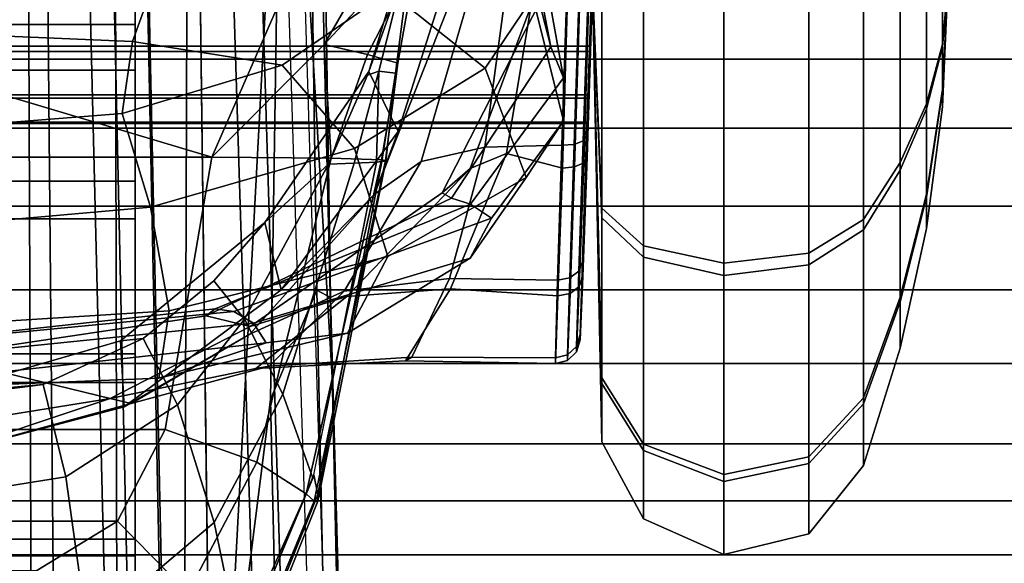
# Model space of a CAD drawing. Units: inches. Extents: x -133 to 43, y -53 to 49.
# Drawn here: x -4 to -3, y 5 to 6 of the extents above; entities that cross this region are included whole.
import ezdxf

# ---------------------------------------------------------------- set-up
doc = ezdxf.new("R2010")
doc.units = ezdxf.units.IN
doc.header["$MEASUREMENT"] = 0
for name, color, linetype in [('SEAT-BASE', 5, 'Continuous'), ('SEAT-FABRICBACK', 5, 'Continuous'), ('SEAT-FRAME', 5, 'Continuous')]:
    doc.layers.add(name, color=color, linetype=linetype)

# ---------------------------------------------------------------- blocks, each defined once
blk = doc.blocks.new('1AERON2_B_TLIMANGL_ARMS_POSTUREFITSL_3T')
at = {"layer": 'SEAT-BASE'}
for points in [[(-9.4874, 0.5659, 4.7721), (-10.2599, 0.5197, 4.6557), (-2.1068, 0.7722, 6.3529), (-2.1031, 0.7765, 6.3093)], [(-9.4874, 0.5659, 4.7721), (-2.1031, 0.7765, 6.3093), (-3.2835, 0.7363, 6.0373), (-9.6009, 0.5631, 4.6757)], [(-10.2599, 0.5197, 4.6557), (-2.1068, 0.7722, 6.3529), (-2.1111, 0.7542, 6.3972), (-10.4596, 0.4899, 4.6397)], [(-2.1111, 0.7542, 6.3972), (-10.4596, 0.4899, 4.6397), (-11.1923, 0.4303, 4.5256), (-2.1026, 0.7098, 6.4477)], [(-4.7934, 0.6677, 5.6397), (-9.6009, 0.5631, 4.6757), (-3.2835, 0.7363, 6.0373), (-4.2815, 0.6973, 5.78)], [(-1.9571, 0.678, 6.5161), (-2.1026, 0.7098, 6.4477), (-11.1923, 0.4303, 4.5256), (-12.9688, 0.3327, 4.2077)], [(-1.9571, 0.678, 6.5161), (-12.9688, 0.3327, 4.2077), (-13.4418, 0.2323, 4.1389), (-1.9403, 0.467, 6.6264)], [(-4.7291, 0.6473, 5.633), (-9.6115, 0.544, 4.6372), (-9.6009, 0.5631, 4.6757), (-4.7934, 0.6677, 5.6397)], [(-5.7561, 0.5613, 5.3925), (-9.4554, 0.4774, 4.6181), (-9.6115, 0.544, 4.6372), (-4.7291, 0.6473, 5.633)], [(-2.0568, 0.6452, 6.1669), (-1.9082, 0.5275, 6.156), (-8.942, 0.4128, 4.7054), (-9.4554, 0.4774, 4.6181)], [(-10.4404, 0.5315, 4.4593), (-10.4037, 0.5507, 4.5207), (-9.6009, 0.5631, 4.6757), (-9.6115, 0.544, 4.6372)], [(-9.6009, 0.5631, 4.6757), (-10.4037, 0.5507, 4.5207), (-10.4394, 0.5428, 4.5664), (-9.4874, 0.5659, 4.7721)], [(-9.4874, 0.5659, 4.7721), (-10.4394, 0.5428, 4.5664), (-10.2599, 0.5197, 4.6557), (-9.4874, 0.5659, 4.7721)], [(-10.4404, 0.5315, 4.4593), (-9.6115, 0.544, 4.6372), (-9.4554, 0.4774, 4.6181), (-10.4375, 0.4929, 4.4201)], [(-8.8249, 0.3924, 4.6837), (-10.1614, 0.3755, 4.4046), (-10.4375, 0.4929, 4.4201), (-8.942, 0.4128, 4.7054)], [(-10.4375, 0.4929, 4.4201), (-9.4554, 0.4774, 4.6181), (-8.942, 0.4128, 4.7054)], [(-1.8155, 0.4813, 6.004), (-1.8053, 0.437, 5.8711), (-10.1582, 0.2515, 4.1787), (-10.1737, 0.3008, 4.297)], [(-1.8155, 0.4813, 6.004), (-10.1737, 0.3008, 4.297), (-10.1614, 0.3755, 4.4046), (-1.8602, 0.4807, 6.1381)], [(-2.0098, 0.2335, 6.6746), (-1.9403, 0.467, 6.6264), (-13.4418, 0.2323, 4.1389), (-13.4069, 0.1288, 4.1776)], [(-1.7082, 0.4248, 5.6622), (-10.1358, 0.2169, 3.9879), (-10.1582, 0.2515, 4.1787), (-1.8053, 0.437, 5.8711)], [(-1.7082, 0.4248, 5.6622), (-1.317, 0.3281, 4.3018), (-12.3565, 0.3663, 3.2423), (-10.1358, 0.2169, 3.9879)], [(-1.3406, 0.2735, 4.1832), (-12.2933, 0.2517, 3.1616), (-12.3565, 0.3663, 3.2423), (-1.317, 0.3281, 4.3018)], [(-1.3406, 0.2735, 4.1832), (-1.3803, 0.1663, 4.119), (-12.2783, 0.1231, 3.1096), (-12.2933, 0.2517, 3.1616)], [(-2.0382, 0.1156, 6.6862), (-2.0098, 0.2335, 6.6746), (-13.4069, 0.1288, 4.1776), (-13.4237, 0.0006, 4.1833)], [(-1.3803, 0, 4.119), (-12.2832, 0, 3.0957), (-12.2783, 0.1231, 3.1096), (-1.3803, 0.1663, 4.119)]]:
    blk.add_3dface(points, dxfattribs=at)
at = {"layer": 'SEAT-FABRICBACK'}
for points in [[(-9.2338, -9.8017, 34.3179), (-9.2338, 9.8017, 34.3179), (-9.3106, 9.7737, 34.606), (-9.3106, -9.7737, 34.606)], [(-9.2338, -9.8017, 34.3179), (-9.1611, -9.7912, 34.0032), (-9.1611, 9.7912, 34.0032), (-9.2338, 9.8017, 34.3179)], [(-9.3921, -9.7094, 34.8717), (-9.3106, -9.7737, 34.606), (-9.3106, 9.7737, 34.606), (-9.3921, 9.7094, 34.8717)], [(-9.3921, -9.7094, 34.8717), (-9.3921, 9.7094, 34.8717), (-9.5068, 9.5717, 35.1937), (-9.5068, -9.5717, 35.1937)], [(-9.612, -9.4085, 35.45), (-9.5068, -9.5717, 35.1937), (-9.5068, 9.5717, 35.1937), (-9.612, 9.4085, 35.45)], [(-9.612, -9.4085, 35.45), (-9.612, 9.4085, 35.45), (-9.7312, 9.1898, 35.7075), (-9.7312, -9.1898, 35.7075)], [(-9.8426, -8.9623, 35.9239), (-9.7312, -9.1898, 35.7075), (-9.7312, 9.1898, 35.7075), (-9.8426, 8.9623, 35.9239)], [(-9.8426, -8.9623, 35.9239), (-9.8426, 8.9623, 35.9239), (-9.941, 8.7458, 36.0983), (-9.941, -8.7458, 36.0983)], [(-10.0369, -8.5182, 36.2485), (-9.941, -8.7458, 36.0983), (-9.941, 8.7458, 36.0983), (-10.0369, 8.5182, 36.2485)]]:
    blk.add_3dface(points, dxfattribs=at)
at = {"layer": 'SEAT-FRAME'}
for points in [[(-9.9304, 2.4334, 24.3735), (-10.2642, 1.5172, 23.5046), (-10.3569, 1.5188, 23.5002), (-10.0044, 2.4515, 24.3596)], [(-9.8852, 2.3992, 24.4272), (-10.192, 1.4919, 23.5573), (-10.2642, 1.5172, 23.5046), (-9.9304, 2.4334, 24.3735)], [(-9.8856, 2.372, 24.5005), (-10.1683, 1.4527, 23.6381), (-10.192, 1.4919, 23.5573), (-9.8852, 2.3992, 24.4272)], [(-10.2465, 1.0671, 24.4283), (-10.1683, 1.4527, 23.6381), (-9.8856, 2.372, 24.5005), (-10.0724, 2.1282, 25.4289)], [(-9.9625, 1.4376, 19.5191), (-10.0503, 1.4376, 19.5414), (-10.0524, 1.4148, 19.7151), (-9.8775, 1.4148, 19.6705)], [(-10.0481, 1.4452, 19.3664), (-10.0481, 1.4452, 19.3664), (-10.0503, 1.4376, 19.5414), (-9.9625, 1.4376, 19.5191)], [(-10.0481, 1.4452, 19.3664), (-10.0481, 1.4452, 19.3664), (-9.8977, 1.4376, 19.4558), (-9.8731, 1.4376, 19.3686)], [(-10.0481, 1.4452, 19.3664), (-10.0481, 1.4452, 19.3664), (-9.9625, 1.4376, 19.5191), (-9.8977, 1.4376, 19.4558)], [(-10.0481, 1.4452, 19.3664), (-10.0481, 1.4452, 19.3664), (-9.9588, 1.4376, 19.216), (-10.046, 1.4376, 19.1914)], [(-10.0481, 1.4452, 19.3664), (-10.0481, 1.4452, 19.3664), (-9.8955, 1.4376, 19.2808), (-9.9588, 1.4376, 19.216)], [(-10.0481, 1.4452, 19.3664), (-10.0481, 1.4452, 19.3664), (-9.8731, 1.4376, 19.3686), (-9.8955, 1.4376, 19.2808)], [(-10.046, 1.4376, 19.1914), (-9.9588, 1.4376, 19.216), (-9.8701, 1.4148, 19.0666), (-10.0439, 1.4148, 19.0178)], [(-9.8977, 1.4376, 19.4558), (-9.9625, 1.4376, 19.5191), (-9.8775, 1.4148, 19.6705), (-9.7483, 1.4148, 19.5445)], [(-9.9588, 1.4376, 19.216), (-9.8955, 1.4376, 19.2808), (-9.744, 1.4148, 19.1958), (-9.8701, 1.4148, 19.0666)], [(-9.8731, 1.4376, 19.3686), (-9.8977, 1.4376, 19.4558), (-9.7483, 1.4148, 19.5445), (-9.6995, 1.4148, 19.3707)], [(-9.8955, 1.4376, 19.2808), (-9.8731, 1.4376, 19.3686), (-9.6995, 1.4148, 19.3707), (-9.744, 1.4148, 19.1958)], [(-9.8775, 1.4148, 19.6705), (-10.0524, 1.4148, 19.7151), (-10.0545, 1.377, 19.8862), (-9.7938, 1.377, 19.8197)], [(-10.0439, 1.4148, 19.0178), (-9.8701, 1.4148, 19.0666), (-9.7828, 1.377, 18.9195), (-10.0418, 1.377, 18.8467)], [(-9.7483, 1.4148, 19.5445), (-9.8775, 1.4148, 19.6705), (-9.7938, 1.377, 19.8197), (-9.6012, 1.377, 19.6318)], [(-9.8701, 1.4148, 19.0666), (-9.744, 1.4148, 19.1958), (-9.5949, 1.377, 19.1121), (-9.7828, 1.377, 18.9195)], [(-9.6995, 1.4148, 19.3707), (-9.7483, 1.4148, 19.5445), (-9.6012, 1.377, 19.6318), (-9.5284, 1.377, 19.3728)], [(-9.744, 1.4148, 19.1958), (-9.6995, 1.4148, 19.3707), (-9.5284, 1.377, 19.3728), (-9.5949, 1.377, 19.1121)], [(-9.7938, 1.377, 19.8197), (-10.0545, 1.377, 19.8862), (-10.0566, 1.3245, 20.0533), (-9.712, 1.3245, 19.9655)], [(-10.0418, 1.377, 18.8467), (-9.7828, 1.377, 18.9195), (-9.6974, 1.3245, 18.7758), (-10.0397, 1.3245, 18.6796)], [(-9.6012, 1.377, 19.6318), (-9.7938, 1.377, 19.8197), (-9.712, 1.3245, 19.9655), (-9.4575, 1.3245, 19.7171)], [(-9.7828, 1.377, 18.9195), (-9.5949, 1.377, 19.1121), (-9.4491, 1.3245, 19.0303), (-9.6974, 1.3245, 18.7758)], [(-9.5284, 1.377, 19.3728), (-9.6012, 1.377, 19.6318), (-9.4575, 1.3245, 19.7171), (-9.3613, 1.3245, 19.3748)], [(-9.5949, 1.377, 19.1121), (-9.5284, 1.377, 19.3728), (-9.3613, 1.3245, 19.3748), (-9.4491, 1.3245, 19.0303)], [(-9.712, 1.3245, 19.9655), (-10.0566, 1.3245, 20.0533), (-10.0577, 1.2464, 20.1508), (-9.6643, 1.2464, 20.0505)], [(-10.0397, 1.3245, 18.6796), (-9.6974, 1.3245, 18.7758), (-9.6476, 1.2464, 18.6919), (-10.0385, 1.2464, 18.5821)], [(-9.4575, 1.3245, 19.7171), (-9.712, 1.3245, 19.9655), (-9.6643, 1.2464, 20.0505), (-9.3737, 1.2464, 19.7669)], [(-9.6974, 1.3245, 18.7758), (-9.4491, 1.3245, 19.0303), (-9.3641, 1.2464, 18.9826), (-9.6476, 1.2464, 18.6919)], [(-9.3613, 1.3245, 19.3748), (-9.4575, 1.3245, 19.7171), (-9.3737, 1.2464, 19.7669), (-9.2638, 1.2464, 19.376)], [(-9.4491, 1.3245, 19.0303), (-9.3613, 1.3245, 19.3748), (-9.2638, 1.2464, 19.376), (-9.3641, 1.2464, 18.9826)], [(-9.6643, 1.2464, 20.0505), (-10.0577, 1.2464, 20.1508), (-10.0581, 1.1249, 20.1804), (-9.6498, 1.1249, 20.0763)], [(-10.0385, 1.2464, 18.5821), (-9.6476, 1.2464, 18.6919), (-9.6325, 1.1249, 18.6665), (-10.0382, 1.1249, 18.5525)], [(-9.3737, 1.2464, 19.7669), (-9.6643, 1.2464, 20.0505), (-9.6498, 1.1249, 20.0763), (-9.3482, 1.1249, 19.7821)], [(-9.6476, 1.2464, 18.6919), (-9.3641, 1.2464, 18.9826), (-9.3383, 1.1249, 18.9681), (-9.6325, 1.1249, 18.6665)], [(-9.2638, 1.2464, 19.376), (-9.3737, 1.2464, 19.7669), (-9.3482, 1.1249, 19.7821), (-9.2342, 1.1249, 19.3764)], [(-9.3641, 1.2464, 18.9826), (-9.2638, 1.2464, 19.376), (-9.2342, 1.1249, 19.3764), (-9.3383, 1.1249, 18.9681)], [(-9.6498, 1.1249, 20.0763), (-10.0581, 1.1249, 20.1804), (-10.0575, 1.0106, 20.1297), (-9.6746, 1.0106, 20.0322)], [(-10.0382, 1.1249, 18.5525), (-9.6325, 1.1249, 18.6665), (-9.6584, 1.0106, 18.7101), (-10.0388, 1.0106, 18.6031)], [(-9.3482, 1.1249, 19.7821), (-9.6498, 1.1249, 20.0763), (-9.6746, 1.0106, 20.0322), (-9.3918, 1.0106, 19.7562)], [(-9.6325, 1.1249, 18.6665), (-9.3383, 1.1249, 18.9681), (-9.3824, 1.0106, 18.9929), (-9.6584, 1.0106, 18.7101)], [(-9.2342, 1.1249, 19.3764), (-9.3482, 1.1249, 19.7821), (-9.3918, 1.0106, 19.7562), (-9.2848, 1.0106, 19.3758)], [(-9.3383, 1.1249, 18.9681), (-9.2342, 1.1249, 19.3764), (-9.2848, 1.0106, 19.3758), (-9.3824, 1.0106, 18.9929)], [(-9.6746, 1.0106, 20.0322), (-10.0575, 1.0106, 20.1297), (-10.0561, 0.951, 20.0199), (-9.7283, 0.951, 19.9363)], [(-10.0388, 1.0106, 18.6031), (-9.6584, 1.0106, 18.7101), (-9.7145, 0.951, 18.8045), (-10.0402, 0.951, 18.713)], [(-9.3918, 1.0106, 19.7562), (-9.6746, 1.0106, 20.0322), (-9.7283, 0.951, 19.9363), (-9.4862, 0.951, 19.7001)], [(-9.6584, 1.0106, 18.7101), (-9.3824, 1.0106, 18.9929), (-9.4782, 0.951, 19.0466), (-9.7145, 0.951, 18.8045)], [(-9.2848, 1.0106, 19.3758), (-9.3918, 1.0106, 19.7562), (-9.4862, 0.951, 19.7001), (-9.3947, 0.951, 19.3744)], [(-9.3824, 1.0106, 18.9929), (-9.2848, 1.0106, 19.3758), (-9.3947, 0.951, 19.3744), (-9.4782, 0.951, 19.0466)], [(-10.0481, 0.9374, 19.3664), (-10.0481, 0.9374, 19.3664), (-9.7283, 0.951, 19.9363), (-10.0561, 0.951, 20.0199)], [(-10.0481, 0.9374, 19.3664), (-10.0481, 0.9374, 19.3664), (-9.3947, 0.951, 19.3744), (-9.4862, 0.951, 19.7001)], [(-10.0481, 0.9374, 19.3664), (-10.0481, 0.9374, 19.3664), (-9.4862, 0.951, 19.7001), (-9.7283, 0.951, 19.9363)], [(-10.0481, 0.9374, 19.3664), (-10.0481, 0.9374, 19.3664), (-10.0402, 0.951, 18.713), (-9.7145, 0.951, 18.8045)], [(-10.0481, 0.9374, 19.3664), (-10.0481, 0.9374, 19.3664), (-9.7145, 0.951, 18.8045), (-9.4782, 0.951, 19.0466)], [(-10.0481, 0.9374, 19.3664), (-10.0481, 0.9374, 19.3664), (-9.4782, 0.951, 19.0466), (-9.3947, 0.951, 19.3744)], [(-10.0664, 0.9195, 19.9124), (-9.8195, 0.9113, 19.8629), (-9.8245, 0.9242, 19.8511), (-10.0658, 0.9324, 19.8995)], [(-10.0658, 0.9324, 19.8995), (-9.8245, 0.9242, 19.8511), (-9.8317, 0.9291, 19.8352), (-10.0651, 0.9372, 19.8818)], [(-10.0524, 0.9374, 19.569), (-10.0651, 0.9372, 19.8818), (-9.8317, 0.9291, 19.8352), (-9.9595, 0.9342, 19.5488)], [(-10.0524, -0.9374, 19.569), (-10.0524, 0.9374, 19.569), (-9.9595, 0.9342, 19.5488), (-9.9595, -0.9342, 19.5488)], [(-9.9519, 0.9346, 19.188), (-9.8013, 0.9299, 18.913), (-10.0312, 0.9372, 18.8511), (-10.0439, 0.9374, 19.1639)], [(-9.9519, -0.9346, 19.188), (-9.9519, 0.9346, 19.188), (-10.0439, 0.9374, 19.1639), (-10.0439, -0.9374, 19.1639)], [(-9.7932, 0.925, 18.8975), (-10.0305, 0.9324, 18.8334), (-10.0312, 0.9372, 18.8511), (-9.8013, 0.9299, 18.913)], [(-9.7874, 0.912, 18.8861), (-10.0299, 0.9195, 18.8204), (-10.0305, 0.9324, 18.8334), (-9.7932, 0.925, 18.8975)], [(-9.9595, 0.9342, 19.5488), (-9.8317, 0.9291, 19.8352), (-9.6516, 0.9231, 19.6977), (-9.8904, 0.9319, 19.4938)], [(-9.8904, 0.9319, 19.4938), (-9.8904, -0.9319, 19.4938), (-9.9595, -0.9342, 19.5488), (-9.9595, 0.9342, 19.5488)], [(-9.8852, 0.9322, 19.2458), (-9.6307, 0.9236, 19.062), (-9.8013, 0.9299, 18.913), (-9.9519, 0.9346, 19.188)], [(-9.9519, 0.9346, 19.188), (-9.9519, -0.9346, 19.188), (-9.8852, -0.9322, 19.2458), (-9.8852, 0.9322, 19.2458)], [(-9.8904, 0.9319, 19.4938), (-9.6516, 0.9231, 19.6977), (-9.5478, 0.9199, 19.4963), (-9.8512, 0.9306, 19.4147)], [(-9.8904, -0.9319, 19.4938), (-9.8904, 0.9319, 19.4938), (-9.8512, 0.9306, 19.4147), (-9.8512, -0.9306, 19.4147)], [(-9.8494, 0.9307, 19.3265), (-9.5403, 0.9201, 19.2698), (-9.6307, 0.9236, 19.062), (-9.8852, 0.9322, 19.2458)], [(-9.8494, -0.9307, 19.3265), (-9.8494, 0.9307, 19.3265), (-9.8852, 0.9322, 19.2458), (-9.8852, -0.9322, 19.2458)], [(-9.8512, 0.9306, 19.4147), (-9.5478, 0.9199, 19.4963), (-9.5403, 0.9201, 19.2698), (-9.8494, 0.9307, 19.3265)], [(-9.8494, 0.9307, 19.3265), (-9.8494, -0.9307, 19.3265), (-9.8512, -0.9306, 19.4147), (-9.8512, 0.9306, 19.4147)], [(-9.8245, 0.9242, 19.8511), (-9.6384, 0.9181, 19.7089), (-9.6516, 0.9231, 19.6977), (-9.8317, 0.9291, 19.8352)], [(-9.6168, 0.9186, 19.0517), (-9.7932, 0.925, 18.8975), (-9.8013, 0.9299, 18.913), (-9.6307, 0.9236, 19.062)], [(-10.0669, 0.9018, 19.9172), (-9.8181, 0.8937, 19.8673), (-9.8195, 0.9113, 19.8629), (-10.0664, 0.9195, 19.9124)], [(-9.7857, 0.8945, 18.8818), (-10.0294, 0.9018, 18.8157), (-10.0299, 0.9195, 18.8204), (-9.7874, 0.912, 18.8861)], [(-9.8195, 0.9113, 19.8629), (-9.6289, 0.9051, 19.7172), (-9.6384, 0.9181, 19.7089), (-9.8245, 0.9242, 19.8511)], [(-9.6068, 0.9057, 19.044), (-9.7874, 0.912, 18.8861), (-9.7932, 0.925, 18.8975), (-9.6168, 0.9186, 19.0517)], [(-9.6384, 0.9181, 19.7089), (-9.5312, 0.9148, 19.5011), (-9.5479, 0.9199, 19.4967), (-9.6516, 0.9231, 19.6977)], [(-9.6289, 0.9051, 19.7172), (-9.5192, 0.9019, 19.5043), (-9.5312, 0.9148, 19.5011), (-9.6384, 0.9181, 19.7089)], [(-9.5234, 0.9149, 19.2665), (-9.6168, 0.9186, 19.0517), (-9.6307, 0.9236, 19.062), (-9.5403, 0.9201, 19.2698)], [(-9.5112, 0.902, 19.2641), (-9.6068, 0.9057, 19.044), (-9.6168, 0.9186, 19.0517), (-9.5234, 0.9149, 19.2665)], [(-9.5312, 0.9148, 19.5011), (-9.5234, 0.9149, 19.2665), (-9.5403, 0.9201, 19.2698), (-9.5479, 0.9199, 19.4967)], [(-9.5192, 0.9019, 19.5043), (-9.5112, 0.902, 19.2641), (-9.5234, 0.9149, 19.2665), (-9.5312, 0.9148, 19.5011)], [(-10.0669, 0.9018, 19.9172), (-10.0698, 0.8178, 19.9651), (-9.8156, 0.7837, 19.8998), (-9.8181, 0.8937, 19.8673)], [(-9.7857, 0.8945, 18.8818), (-9.8063, 0.8146, 18.8279), (-10.027, 0.8513, 18.7548), (-10.0294, 0.9018, 18.8157)], [(-9.8181, 0.8937, 19.8673), (-9.6256, 0.8877, 19.7204), (-9.6289, 0.9051, 19.7172), (-9.8195, 0.9113, 19.8629)], [(-9.6033, 0.8882, 19.041), (-9.7857, 0.8945, 18.8818), (-9.7874, 0.912, 18.8861), (-9.6068, 0.9057, 19.044)], [(-9.6256, 0.8877, 19.7204), (-9.5148, 0.8845, 19.5056), (-9.5192, 0.9019, 19.5043), (-9.6289, 0.9051, 19.7172)], [(-9.5067, 0.8847, 19.2631), (-9.6033, 0.8882, 19.041), (-9.6068, 0.9057, 19.044), (-9.5112, 0.902, 19.2641)], [(-9.5148, 0.8845, 19.5056), (-9.5067, 0.8847, 19.2631), (-9.5112, 0.902, 19.2641), (-9.5192, 0.9019, 19.5043)], [(-10.1257, 0.8582, 18.0814), (-10.2131, 0.8289, 18.3274), (-9.9588, 0.8781, 18.3489), (-9.9144, 0.8963, 18.1131)], [(-10.0297, 0.8521, 17.8289), (-10.1257, 0.8582, 18.0814), (-9.9144, 0.8963, 18.1131), (-9.853, 0.896, 17.8659)], [(-9.9282, 0.7842, 17.5896), (-10.0297, 0.8521, 17.8289), (-9.853, 0.896, 17.8659), (-9.7722, 0.8429, 17.6394)], [(-9.9144, 0.8963, 18.1131), (-9.9588, 0.8781, 18.3489), (-9.7429, 0.7363, 18.3678), (-9.7342, 0.7632, 18.1551)], [(-9.853, 0.896, 17.8659), (-9.9144, 0.8963, 18.1131), (-9.7342, 0.7632, 18.1551), (-9.7143, 0.7931, 17.9435)], [(-9.7722, 0.8429, 17.6394), (-9.853, 0.896, 17.8659), (-9.7143, 0.7931, 17.9435), (-9.6571, 0.7626, 17.7414)], [(-9.8181, 0.8937, 19.8673), (-9.8156, 0.7837, 19.8998), (-9.6278, 0.7333, 19.7377), (-9.6257, 0.8877, 19.7204)], [(-9.6034, 0.8882, 19.0409), (-9.6132, 0.7349, 19.0059), (-9.8063, 0.8146, 18.8279), (-9.7857, 0.8945, 18.8818)], [(-9.6257, 0.8877, 19.7204), (-9.6278, 0.7333, 19.7377), (-9.5159, 0.6797, 19.5074), (-9.5148, 0.8845, 19.5056)], [(-9.5068, 0.8847, 19.263), (-9.5103, 0.6702, 19.2367), (-9.6132, 0.7349, 19.0059), (-9.6034, 0.8882, 19.0409)], [(-10.0214, 0.8618, 18.5799), (-9.9588, 0.8781, 18.3489), (-10.2131, 0.8289, 18.3274), (-10.3314, 0.7925, 18.6713)], [(-9.7502, 0.723, 18.6768), (-9.7429, 0.7363, 18.3678), (-9.9588, 0.8781, 18.3489), (-10.0214, 0.8618, 18.5799)], [(-9.5148, 0.8845, 19.5056), (-9.5159, 0.6797, 19.5074), (-9.5103, 0.6702, 19.2367), (-9.5068, 0.8847, 19.263)], [(-9.785, 0.7629, 18.7536), (-9.7502, 0.723, 18.6768), (-10.0214, 0.8618, 18.5799), (-10.0239, 0.8525, 18.6672)], [(-10.0377, 0.6471, 17.5613), (-10.1536, 0.708, 17.8041), (-10.0297, 0.8521, 17.8289), (-9.9282, 0.7842, 17.5896)], [(-9.8063, 0.8146, 18.8279), (-9.785, 0.7629, 18.7536), (-10.0239, 0.8525, 18.6672), (-10.027, 0.8513, 18.7548)], [(-9.9282, 0.7842, 17.5896), (-9.7722, 0.8429, 17.6394), (-9.6593, 0.645, 17.3972), (-9.8138, 0.5975, 17.3668)], [(-9.7722, 0.8429, 17.6394), (-9.6571, 0.7626, 17.7414), (-9.5502, 0.5876, 17.4958), (-9.6593, 0.645, 17.3972)], [(-10.0698, 0.8178, 19.9651), (-10.0733, 0.7736, 20.0547), (-9.7951, 0.693, 19.9684), (-9.8156, 0.7837, 19.8998)], [(-9.6132, 0.7349, 19.0059), (-9.6023, 0.5868, 18.9533), (-9.785, 0.7629, 18.7536), (-9.8063, 0.8146, 18.8279)], [(-9.7342, 0.7632, 18.1551), (-9.5845, 0.3985, 18.1867), (-9.5808, 0.4252, 17.9863), (-9.7143, 0.7931, 17.9435)], [(-9.7143, 0.7931, 17.9435), (-9.5808, 0.4252, 17.9863), (-9.5641, 0.4534, 17.7813), (-9.6571, 0.7626, 17.7414)], [(-10.0733, 0.7736, 20.0547), (-10.0749, 0.7546, 20.153), (-9.7485, 0.6261, 20.0499), (-9.7951, 0.693, 19.9684)], [(-10.0377, 0.6471, 17.5613), (-9.9282, 0.7842, 17.5896), (-9.8138, 0.5975, 17.3668), (-9.9323, 0.4941, 17.3661)], [(-9.8156, 0.7837, 19.8998), (-9.7951, 0.693, 19.9684), (-9.6099, 0.5829, 19.7712), (-9.6278, 0.7333, 19.7377)], [(-9.6023, 0.5868, 18.9533), (-9.5593, 0.4487, 18.8912), (-9.7502, 0.723, 18.6768), (-9.785, 0.7629, 18.7536)], [(-9.7429, 0.7363, 18.3678), (-9.5749, 0.3855, 18.3714), (-9.5845, 0.3985, 18.1867), (-9.7342, 0.7632, 18.1551)], [(-9.6571, 0.7626, 17.7414), (-9.5641, 0.4534, 17.7813), (-9.536, 0.4715, 17.5823), (-9.5502, 0.5876, 17.4958)], [(-9.8376, 0.6599, 20.3473), (-9.7485, 0.6261, 20.0499), (-10.0749, 0.7546, 20.153), (-10.105, 0.7449, 20.3821)], [(-9.9233, 0.618, 21.5576), (-9.8376, 0.6599, 20.3473), (-10.105, 0.7449, 20.3821), (-10.1757, 0.6945, 21.6463)], [(-10.0973, 0.6321, 22.7058), (-9.9621, 0.5542, 22.5838), (-10.0988, 0.6814, 22.5967), (-10.1481, 0.7362, 22.6498)], [(-9.5749, 0.3855, 18.3714), (-9.7429, 0.7363, 18.3678), (-9.7502, 0.723, 18.6768), (-9.5593, 0.4487, 18.8912)], [(-9.6278, 0.7333, 19.7377), (-9.6099, 0.5829, 19.7712), (-9.5029, 0.4756, 19.5114), (-9.5159, 0.6797, 19.5074)], [(-9.5103, 0.6702, 19.2367), (-9.4997, 0.4567, 19.2053), (-9.6023, 0.5868, 18.9533), (-9.6132, 0.7349, 19.0059)], [(-9.9181, 0.6162, 21.7793), (-9.9233, 0.618, 21.5576), (-10.1757, 0.6945, 21.6463), (-10.0488, 0.6627, 21.7975)], [(-9.7951, 0.693, 19.9684), (-9.7485, 0.6261, 20.0499), (-9.5485, 0.4479, 19.8145), (-9.6099, 0.5829, 19.7712)], [(-9.9621, 0.5542, 22.5838), (-9.9478, 0.616, 22.468), (-10.088, 0.6877, 22.4715), (-10.0988, 0.6814, 22.5967)], [(-9.9478, 0.616, 22.468), (-9.9355, 0.6594, 22.2544), (-10.0737, 0.684, 22.2549), (-10.088, 0.6877, 22.4715)], [(-9.9355, 0.6594, 22.2544), (-9.9211, 0.6561, 22.079), (-10.0619, 0.6743, 22.0682), (-10.0737, 0.684, 22.2549)], [(-9.5159, 0.6797, 19.5074), (-9.5029, 0.4756, 19.5114), (-9.4997, 0.4567, 19.2053), (-9.5103, 0.6702, 19.2367)], [(-9.9211, 0.6561, 22.079), (-9.9241, 0.6324, 21.8958), (-10.0562, 0.6656, 21.903), (-10.0619, 0.6743, 22.0682)], [(-9.9241, 0.6324, 21.8958), (-9.9181, 0.6162, 21.7793), (-10.0488, 0.6627, 21.7975), (-10.0562, 0.6656, 21.903)], [(-9.9323, 0.4941, 17.3661), (-9.9662, 0.2805, 17.3256), (-10.0756, 0.3198, 17.4427), (-10.0377, 0.6471, 17.5613)], [(-9.7997, 0.5643, 22.4644), (-9.7972, 0.6359, 22.2569), (-9.9355, 0.6594, 22.2544), (-9.9478, 0.616, 22.468)], [(-9.9355, 0.6594, 22.2544), (-9.7972, 0.6359, 22.257), (-9.7964, 0.6418, 22.1937)], [(-9.9355, 0.6594, 22.2544), (-9.7964, 0.6418, 22.1937), (-9.7957, 0.6421, 22.1307), (-9.9211, 0.6561, 22.079)], [(-9.7948, 0.6367, 22.0656), (-9.7942, 0.6289, 22.0167), (-9.9241, 0.6324, 21.8958), (-9.9211, 0.6561, 22.079)], [(-9.7079, 0.4696, 21.4605), (-9.612, 0.4929, 20.3075), (-9.8376, 0.6599, 20.3473), (-9.9233, 0.618, 21.5576)], [(-9.7948, 0.6367, 22.0656), (-9.9211, 0.6561, 22.079), (-9.7957, 0.6421, 22.1307)], [(-9.612, 0.4929, 20.3075), (-9.7485, 0.6261, 20.0499), (-9.8376, 0.6599, 20.3473)], [(-9.8138, 0.5975, 17.3668), (-9.6593, 0.645, 17.3972), (-9.5819, 0.3329, 17.2301), (-9.7299, 0.3062, 17.2076)], [(-9.3208, 0.5286, 22.2855), (-9.7972, 0.6359, 22.257), (-9.7997, 0.5643, 22.4644), (-9.366, 0.4579, 22.425)], [(-9.3208, 0.5286, 22.2855), (-9.3104, 0.5399, 22.2272), (-9.7964, 0.6418, 22.1937), (-9.7972, 0.6359, 22.257)], [(-9.3104, 0.5399, 22.2272), (-9.3102, 0.5453, 22.1672), (-9.7957, 0.6421, 22.1307), (-9.7964, 0.6418, 22.1937)], [(-9.3102, 0.5453, 22.1672), (-9.3197, 0.5451, 22.1078), (-9.7948, 0.6367, 22.0656), (-9.7957, 0.6421, 22.1307)], [(-9.3197, 0.5451, 22.1078), (-9.3478, 0.5394, 22.0551), (-9.7943, 0.6291, 22.0175), (-9.7948, 0.6367, 22.0656)], [(-9.6593, 0.645, 17.3972), (-9.5502, 0.5876, 17.4958), (-9.4857, 0.3179, 17.3375), (-9.5819, 0.3329, 17.2301)], [(-10.072, 0.5118, 22.7436), (-9.8013, 0.3937, 22.597), (-9.9621, 0.5542, 22.5838), (-10.0973, 0.6321, 22.7058)], [(-9.7927, 0.5969, 21.8887), (-9.7911, 0.5604, 21.7609), (-9.9181, 0.6162, 21.7793), (-9.9241, 0.6324, 21.8958)], [(-9.9241, 0.6324, 21.8958), (-9.7942, 0.6289, 22.0167), (-9.7927, 0.5969, 21.8887)], [(-9.4629, 0.4954, 21.9195), (-9.7927, 0.5969, 21.8887), (-9.7943, 0.6291, 22.0175), (-9.3429, 0.5379, 22.0556)], [(-9.612, 0.4929, 20.3075), (-9.4448, 0.2686, 20.2635), (-9.5485, 0.4479, 19.8145), (-9.7485, 0.6261, 20.0499)], [(-9.9478, 0.616, 22.468), (-9.9621, 0.5542, 22.5838), (-9.7997, 0.5643, 22.4644)], [(-9.7911, 0.5604, 21.7609), (-9.7079, 0.4696, 21.4605), (-9.9233, 0.618, 21.5576), (-9.9181, 0.6162, 21.7793)], [(-9.9323, 0.4941, 17.3661), (-9.8138, 0.5975, 17.3668), (-9.7299, 0.3062, 17.2076), (-9.8633, 0.2655, 17.2431)], [(-9.5701, 0.4406, 21.7774), (-9.7911, 0.5604, 21.7609), (-9.7927, 0.5969, 21.8887), (-9.4629, 0.4954, 21.9195)], [(-9.6099, 0.5829, 19.7712), (-9.5485, 0.4479, 19.8145), (-9.4497, 0.2785, 19.5157), (-9.5029, 0.4756, 19.5114)], [(-9.4997, 0.4567, 19.2053), (-9.4567, 0.2486, 19.1676), (-9.5593, 0.4487, 18.8912), (-9.6023, 0.5868, 18.9533)], [(-9.536, 0.4715, 17.5823), (-9.536, 0.4715, 17.5823), (-9.4857, 0.3179, 17.3375), (-9.5502, 0.5876, 17.4958)], [(-9.8013, 0.3937, 22.597), (-9.7997, 0.5643, 22.4644), (-9.9621, 0.5542, 22.5838)], [(-9.366, 0.4579, 22.425), (-9.7997, 0.5643, 22.4644), (-9.8013, 0.3937, 22.597), (-9.4123, 0.3269, 22.5084)], [(-9.6246, 0.3967, 21.606), (-9.7079, 0.4696, 21.4605), (-9.7911, 0.5604, 21.7609), (-9.5701, 0.4406, 21.7774)], [(-9.2798, 0.3969, 21.9529), (-9.4629, 0.4954, 21.9195), (-9.3429, 0.5379, 22.0556), (-9.0965, 0.4351, 22.0836)], [(-9.0982, 0.4361, 22.0833), (-9.3478, 0.5394, 22.0551), (-9.3197, 0.5451, 22.1078), (-9.0587, 0.4404, 22.1329)], [(-9.0508, 0.4326, 22.2581), (-9.3104, 0.5399, 22.2272), (-9.3208, 0.5286, 22.2855), (-9.0782, 0.42, 22.3143)], [(-9.0587, 0.4404, 22.1329), (-9.3197, 0.5451, 22.1078), (-9.3102, 0.5453, 22.1672), (-9.0451, 0.4401, 22.195)], [(-9.0451, 0.4401, 22.195), (-9.3102, 0.5453, 22.1672), (-9.3104, 0.5399, 22.2272), (-9.0508, 0.4326, 22.2581)], [(-9.0782, 0.42, 22.3143), (-9.3208, 0.5286, 22.2855), (-9.366, 0.4579, 22.425), (-9.1792, 0.3593, 22.4199)], [(-10.072, -0.5118, 22.7436), (-9.8013, 0.3937, 22.597), (-10.072, 0.5118, 22.7436), (-10.2495, -0.3581, 23.088)], [(-9.9662, 0.2805, 17.3256), (-9.9323, 0.4941, 17.3661), (-9.8633, 0.2655, 17.2431), (-9.9323, 0.4941, 17.3661)], [(-9.9662, 0.2805, 17.3256), (-9.9323, 0.4941, 17.3661), (-9.8633, 0.2655, 17.2431)], [(-9.539, 0.2631, 21.3805), (-9.4448, 0.2686, 20.2635), (-9.612, 0.4929, 20.3075), (-9.7079, 0.4696, 21.4605)], [(-9.4477, 0.3448, 21.8078), (-9.5701, 0.4406, 21.7774), (-9.4629, 0.4954, 21.9195), (-9.2798, 0.3969, 21.9529)], [(-9.539, 0.2631, 21.3805), (-9.7079, 0.4696, 21.4605), (-9.6246, 0.3967, 21.606), (-9.5426, 0.2958, 21.609)], [(-9.6246, 0.3967, 21.606), (-9.7079, 0.4696, 21.4605), (-9.7079, 0.4696, 21.4605)], [(-9.5641, 0.4534, 17.7813), (-9.5179, 0, 17.7332), (-9.4843, 0, 17.5151), (-9.536, 0.4715, 17.5823)], [(-9.536, 0.4715, 17.5823), (-9.4843, 0, 17.5151), (-9.4731, 0, 17.2962), (-9.4857, 0.3179, 17.3375)], [(-9.5029, 0.4756, 19.5114), (-9.4497, 0.2785, 19.5157), (-9.4567, 0.2486, 19.1676), (-9.4997, 0.4567, 19.2053)], [(-9.5808, 0.4252, 17.9863), (-9.5398, 0, 17.9528), (-9.5179, 0, 17.7332), (-9.5641, 0.4534, 17.7813)], [(-9.1792, 0.3593, 22.4199), (-9.366, 0.4579, 22.425), (-9.4123, 0.3269, 22.5084), (-9.2818, 0.2588, 22.4862)], [(-9.5426, 0.2958, 21.609), (-9.6246, 0.3967, 21.606), (-9.5701, 0.4406, 21.7774), (-9.4477, 0.3448, 21.8078)], [(-9.4567, 0.2486, 19.1676), (-9.5171, 0, 18.3926), (-9.5749, 0.3855, 18.3714), (-9.5593, 0.4487, 18.8912)], [(-9.3738, 0, 20.2157), (-9.4497, 0.2785, 19.5157), (-9.5485, 0.4479, 19.8145), (-9.4448, 0.2686, 20.2635)], [(-9.5845, 0.3985, 18.1867), (-9.5413, 0, 18.1734), (-9.5398, 0, 17.9528), (-9.5808, 0.4252, 17.9863)], [(-9.1265, 0.2157, 21.9831), (-9.2798, 0.3969, 21.9529), (-9.0965, 0.4351, 22.0836), (-8.8941, 0.2409, 22.107)], [(-9.5749, 0.3855, 18.3714), (-9.5171, 0, 18.3926), (-9.5413, 0, 18.1734), (-9.5845, 0.3985, 18.1867)], [(-9.345, 0.1851, 21.8383), (-9.4477, 0.3448, 21.8078), (-9.2798, 0.3969, 21.9529), (-9.1265, 0.2157, 21.9831)], [(-9.8013, 0.3937, 22.597), (-10.072, -0.5118, 22.7436), (-9.8013, -0.3937, 22.597)], [(-9.8013, 0.3937, 22.597), (-9.8013, -0.3937, 22.597), (-9.4123, -0.3269, 22.5084), (-9.4123, 0.3269, 22.5084)], [(-9.0468, 0.1975, 22.426), (-9.1792, 0.3593, 22.4199), (-9.2818, 0.2588, 22.4862), (-9.2111, 0.1436, 22.4822)], [(-9.4769, 0.1529, 21.6165), (-9.5426, 0.2958, 21.609), (-9.4477, 0.3448, 21.8078), (-9.345, 0.1851, 21.8383)], [(-9.7299, 0.3062, 17.2076), (-9.5819, 0.3329, 17.2301), (-9.5608, 0, 17.1788), (-9.7026, -0.001, 17.1507)], [(-9.5819, 0.3329, 17.2301), (-9.4857, 0.3179, 17.3375), (-9.4731, 0, 17.2962), (-9.5608, 0, 17.1788)], [(-9.4123, 0.3269, 22.5084), (-9.4123, -0.3269, 22.5084), (-9.2818, -0.2588, 22.4862), (-9.2818, 0.2588, 22.4862)], [(-9.9662, 0.2805, 17.3256), (-9.9783, 0, 17.2977), (-10.09, 0, 17.4222), (-10.0756, 0.3198, 17.4427)], [(-9.8633, 0.2655, 17.2431), (-9.7299, 0.3062, 17.2076), (-9.7026, -0.001, 17.1507), (-9.8425, 0, 17.2004)], [(-9.4627, 0, 21.3462), (-9.539, 0.2631, 21.3805), (-9.5426, 0.2958, 21.609), (-9.4769, 0.1529, 21.6165)], [(-9.9252, 0.2843, 17.3668), (-9.9904, 0.2843, 17.3113), (-10.1445, 0.2843, 17.6302), (-10.0702, 0.2843, 17.6546)], [(-9.9904, 0.2843, 17.3113), (-9.9904, -0.2893, 17.3113), (-10.1445, -0.2893, 17.6302), (-10.1445, 0.2843, 17.6302)], [(-9.9252, -0.2893, 17.3668), (-9.9252, 0.2843, 17.3668), (-10.0702, 0.2843, 17.6546), (-10.0702, -0.2893, 17.6546)], [(-9.7131, 0.2843, 17.0134), (-9.7669, 0.2843, 16.9501), (-9.9904, 0.2843, 17.3113), (-9.9252, 0.2843, 17.3668)], [(-9.7669, 0.2843, 16.9501), (-9.7669, -0.2893, 16.9501), (-9.9904, -0.2893, 17.3113), (-9.9904, 0.2843, 17.3113)], [(-9.7131, -0.2893, 17.0134), (-9.7131, 0.2843, 17.0134), (-9.9252, 0.2843, 17.3668), (-9.9252, -0.2893, 17.3668)], [(-9.4798, 0.2843, 16.7643), (-9.5203, 0.2843, 16.6973), (-9.7669, 0.2843, 16.9501), (-9.7131, 0.2843, 17.0134)], [(-9.5203, 0.2843, 16.6973), (-9.5203, -0.2893, 16.6973), (-9.7669, -0.2893, 16.9501), (-9.7669, 0.2843, 16.9501)], [(-9.4798, -0.2893, 16.7643), (-9.4798, 0.2843, 16.7643), (-9.7131, 0.2843, 17.0134), (-9.7131, -0.2893, 17.0134)], [(-9.232, 0.2843, 16.6173), (-9.2559, 0.2843, 16.5465), (-9.5203, 0.2843, 16.6973), (-9.4798, 0.2843, 16.7643)], [(-9.2559, 0.2843, 16.5465), (-9.2559, -0.2893, 16.5465), (-9.5203, -0.2893, 16.6973), (-9.5203, 0.2843, 16.6973)], [(-9.232, -0.2893, 16.6173), (-9.232, 0.2843, 16.6173), (-9.4798, 0.2843, 16.7643), (-9.4798, -0.2893, 16.7643)], [(-8.9161, 0.2843, 16.5235), (-8.9414, 0.2843, 16.4495), (-9.2559, 0.2843, 16.5465), (-9.232, 0.2843, 16.6173)], [(-8.9414, 0.2843, 16.4495), (-8.9414, -0.2893, 16.4495), (-9.2559, -0.2893, 16.5465), (-9.2559, 0.2843, 16.5465)], [(-8.9161, -0.2893, 16.5235), (-8.9161, 0.2843, 16.5235), (-9.232, 0.2843, 16.6173), (-9.232, -0.2893, 16.6173)], [(-9.8633, 0.2655, 17.2431), (-9.8425, 0, 17.2004), (-9.9783, 0, 17.2977), (-9.9662, 0.2805, 17.3256)], [(-9.4627, 0, 21.3462), (-9.3738, 0, 20.2157), (-9.4448, 0.2686, 20.2635), (-9.539, 0.2631, 21.3805)], [(-9.3738, 0, 20.2157), (-9.4567, 0.2486, 19.1676), (-9.4497, 0.2785, 19.5157)], [(-9.2818, 0.2588, 22.4862), (-9.2818, -0.2588, 22.4862), (-9.2111, -0.1436, 22.4822), (-9.2111, 0.1436, 22.4822)], [(-9.4567, 0.2486, 19.1676), (-9.4166, 0, 19.1253), (-9.5171, 0, 18.3926)], [(-9.4567, 0.2486, 19.1676), (-9.4567, 0.2486, 19.1676), (-9.3738, 0, 20.2157), (-9.4166, 0, 19.1253)], [(-9.3156, 0, 21.85), (-9.345, 0.1851, 21.8383), (-9.1265, 0.2157, 21.9831), (-9.0814, 0, 21.9934)], [(-9.457, 0, 21.6199), (-9.4769, 0.1529, 21.6165), (-9.345, 0.1851, 21.8383), (-9.3156, 0, 21.85)], [(-9.4627, 0, 21.3462), (-9.4627, 0, 21.3462), (-9.4769, 0.1529, 21.6165), (-9.457, 0, 21.6199)]]:
    blk.add_3dface(points, dxfattribs=at)

msp = doc.modelspace()

# ---------------------------------------------------------------- block references
at = {"rotation": 270}
msp.add_blockref('1AERON2_B_TLIMANGL_ARMS_POSTUREFITSL_3T', (-4.2251, -4.3853), dxfattribs=at)

doc.saveas('drawing.dxf')
